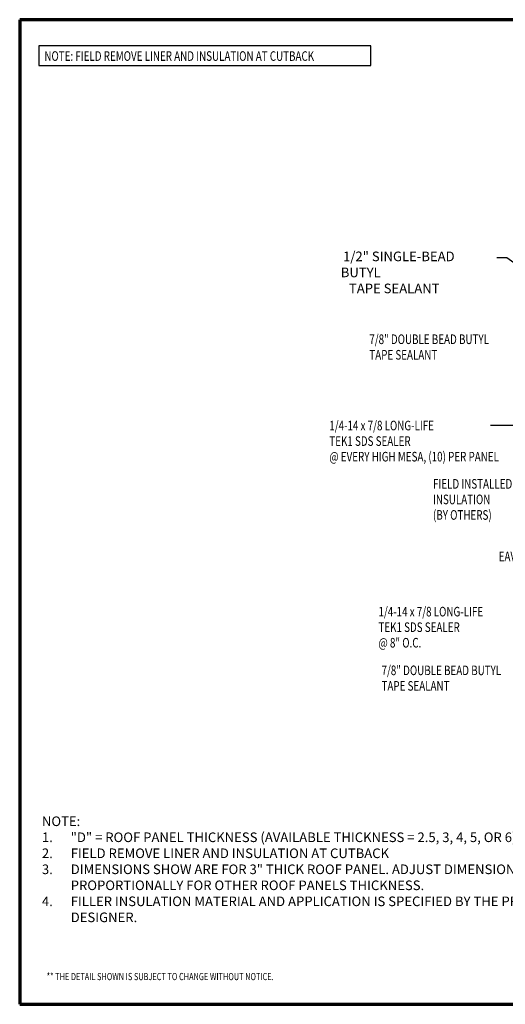
# Model space of a CAD drawing. Units: inches. Extents: x -46 to 30, y -512 to -4.
# Drawn here: x -44 to -25, y -84 to -45 of the extents above; entities that cross this region are included whole.
import ezdxf

# ---------------------------------------------------------------- set-up
doc = ezdxf.new("R2010")
doc.units = ezdxf.units.IN
doc.header["$MEASUREMENT"] = 0
doc.layers.add('Border (ANSI)', color=7, linetype='Continuous', lineweight=70)
doc.layers.add('TEXT', color=250, linetype='Continuous')
doc.styles.add('TEXT1', font='ROMANS', dxfattribs={"width": 0.75, "height": 0.375})
doc.dimstyles.new('PLAN$7', dxfattribs={"dimtxt": 0.09375, "dimasz": 0.09375, "dimexe": 0.0625, "dimexo": 0.125, "dimgap": 0.0625, "dimtad": 1, "dimdec": 4, "dimzin": 3, "dimdsep": 46, "dimlunit": 4, "dimtxsty": 'TEXT1', "dimblk": 'ARCHTICK', "dimcen": 0.0625, "dimclrd": 7, "dimclre": 7, "dimclrt": 2, "dimadec": 3, "dimazin": 0, "dimtfac": 0.666667, "dimtdec": 4, "dimtmove": 0, "dimatfit": 2, "dimfxl": 1, "dimtvp": 1, "dimfrac": 2, "dimtolj": 1, "dimtzin": 3, "dimarcsym": 0})

# ---------------------------------------------------------------- blocks, each defined once
blk = doc.blocks.new('Borders ATAS A Border')
at = {"layer": 'Border (ANSI)'}
for p, q in [((0.3, 8.2), (0.3, 0.3)), ((10.7, 8.2), (0.3, 8.2)), ((10.7, 0.3), (10.7, 8.2)), ((0.3, 0.3), (10.7, 0.3))]:
    blk.add_line(p, q, dxfattribs=at)
blk = doc.blocks.new('_ArchTick')
at = {"color": 0, "const_width": 0.15}
blk.add_lwpolyline([(-0.5, -0.5), (0.5, 0.5)], dxfattribs=at)
blk = doc.blocks.new('NOTE')
at = {"layer": 'TEXT', "style": 'TEXT1', "width": 0.75}
blk.add_text('** THE DETAIL SHOWN IS SUBJECT TO CHANGE WITHOUT NOTICE.', height=0.28125, dxfattribs=at).set_placement((1.054, 0.943))

msp = doc.modelspace()

# ---------------------------------------------------------------- linework, layer by layer
at = {"layer": 'TEXT'}
msp.add_lwpolyline([(-43.206498, -47.043151), (-30.239869, -47.043151), (-30.239869, -46.268744), (-43.206498, -46.268744)], close=True, dxfattribs=at)

# ---------------------------------------------------------------- block references
at = {"xscale": 4.866461441386946, "yscale": 4.866461441386946, "zscale": 4.866461441386946}
msp.add_blockref('Borders ATAS A Border', (-45.418068, -85.15636), dxfattribs=at)
msp.add_blockref('NOTE', (-43.958129, -83.696422))

# ---------------------------------------------------------------- texts
at = {"layer": 'TEXT', "style": 'TEXT1', "width": 0.75}
for s, p in [('NOTE: FIELD REMOVE LINER AND INSULATION AT CUTBACK', (-42.993595, -46.858149)), ('7/8" DOUBLE BEAD BUTYL', (-30.298095, -57.915812)), ('TAPE SEALANT', (-30.298095, -58.522955)), ('1/4-14 x 7/8 LONG-LIFE', (-31.86053, -61.285366)), ('TEK1 SDS SEALER', (-31.86053, -61.892508)), ('@ EVERY HIGH MESA, (10) PER PANEL', (-31.86053, -62.499651)), ('FIELD INSTALLED', (-27.810995, -63.562457)), ('INSULATION', (-27.810995, -64.1696)), ('(BY OTHERS)', (-27.810995, -64.776743)), ('EAVE TRIM', (-25.244591, -66.395224)), ('1/4-14 x 7/8 LONG-LIFE', (-29.940808, -68.551977)), ('TEK1 SDS SEALER', (-29.940808, -69.15912)), ('@ 8" O.C.', (-29.940808, -69.766262)), ('7/8" DOUBLE BEAD BUTYL', (-29.820857, -70.844072)), ('TAPE SEALANT', (-29.820857, -71.451215))]:
    msp.add_text(s, height=0.375, dxfattribs=at).set_placement(p)
at = {"layer": 'TEXT', "char_height": 0.375, "attachment_point": 1, "style": 'TEXT1'}
for s, width, insert in [('\\pi0.23443;1/2" SINGLE-BEAD BUTYL \\P\\pi0.8505;TAPE SEALANT', 5.81925332, (-31.412842, -54.305996)), ('\\pxi-3,l3,t3;NOTE:\\P1.^I"D" = ROOF PANEL THICKNESS (AVAILABLE THICKNESS = 2.5, 3, 4, 5, OR 6)\\P2.^IFIELD REMOVE LINER AND INSULATION AT CUTBACK\\P3.^IDIMENSIONS SHOW ARE FOR 3" THICK ROOF PANEL. ADJUST DIMENSION PROPORTIONALLY FOR OTHER ROOF PANELS THICKNESS.\\P4.^IFILLER INSULATION MATERIAL AND APPLICATION IS SPECIFIED BY THE PROJECT DESIGNER.', 21.75803329, (-43.08942, -76.361877))]:
    msp.add_mtext_dynamic_manual_height_columns(s, width=width, gutter_width=1.875, heights=[0], dxfattribs=dict(at, insert=insert))

# ---------------------------------------------------------------- leaders
at = {"layer": 'TEXT'}
for points in [[(-21.772603, -56.848674), (-24.921263, -54.547876), (-25.312104, -54.547876)], [(-21.801351, -59.421408), (-24.433789, -61.091095), (-25.561949, -61.091095)]]:
    msp.add_leader(points, dimstyle='PLAN$7', override={"dimscale": 4, "dimtad": 0, "dimclrt": 256}, dxfattribs=at)

doc.saveas('drawing.dxf')
